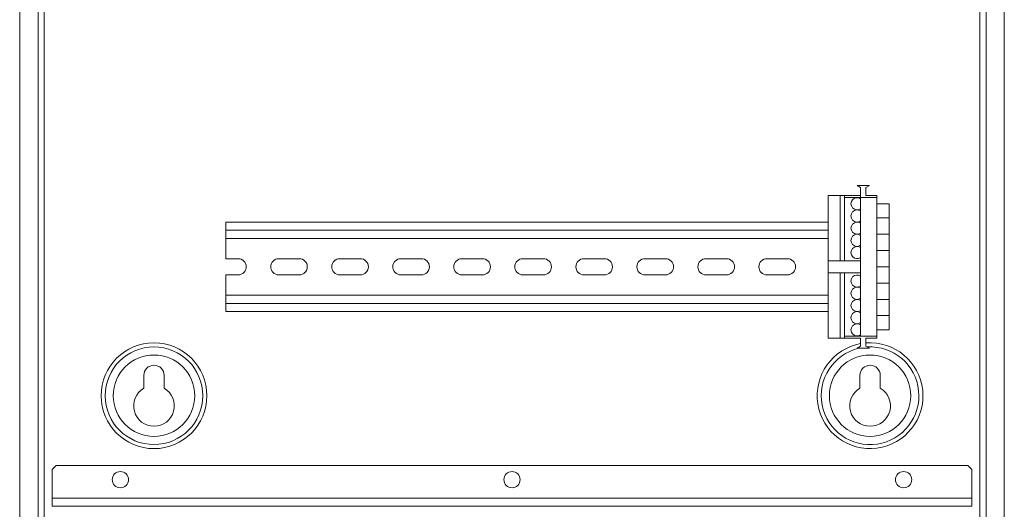
# Model space of a CAD drawing. Units: inches. Extents: x 1 to 143, y 2 to 35.
# Drawn here: x 30 to 31, y 22 to 23 of the extents above; entities that cross this region are included whole.
import ezdxf

# ---------------------------------------------------------------- set-up
doc = ezdxf.new("R2010")
doc.units = ezdxf.units.IN
doc.header["$MEASUREMENT"] = 0
doc.layers.add('Device', color=7, linetype='Continuous')

msp = doc.modelspace()

# ---------------------------------------------------------------- linework, layer by layer
at = {"layer": 'Device', "lineweight": 0}
for p, q in [((29.95162, 23.28256), (29.95162, 21.85774)), ((29.95533, 23.28256), (29.95533, 21.85774)), ((30.52427, 21.85774), (30.52427, 23.28256)), ((30.52798, 23.28256), (30.52798, 21.85774))]:
    msp.add_line(p, q, dxfattribs=at)
msp.add_lwpolyline([(29.95038, 21.85774), (30.52921, 21.85774, 0.414214), (30.53911, 21.86763), (30.53911, 23.27266, 0.414214), (30.52921, 23.28256), (29.95038, 23.28256, 0.414214), (29.94049, 23.27266), (29.94049, 21.86763, 0.414214)], format="xyb", close=True, dxfattribs=at)
for points in [[(30.45177, 22.41971), (30.45177, 22.42466), (30.44963, 22.42589), (30.45705, 22.42589), (30.45491, 22.42466), (30.45491, 22.41971), (30.46167, 22.41971), (30.46167, 22.33313)], [(30.43198, 22.41971), (30.43198, 22.33313)], [(30.43198, 22.41971), (30.45177, 22.41971)], [(30.43941, 22.41971), (30.43941, 22.38013)], [(30.44188, 22.41971), (30.44188, 22.38013)], [(30.44188, 22.41847), (30.46167, 22.41847)], [(30.45177, 22.41971), (30.45177, 22.33437)], [(30.46167, 22.41476), (30.46909, 22.41476)], [(30.46909, 22.41476), (30.46909, 22.33808)], [(30.06588, 22.40363), (30.06588, 22.38137)], [(30.06588, 22.40363), (30.43198, 22.40363)], [(30.46167, 22.4061), (30.46909, 22.4061)], [(30.06588, 22.39868), (30.43198, 22.39868)], [(30.46167, 22.39621), (30.46909, 22.39621)], [(30.06588, 22.39373), (30.43198, 22.39373)], [(30.46167, 22.38631), (30.46909, 22.38631)], [(30.06588, 22.38137), (30.07331, 22.38137)], [(30.11041, 22.38137), (30.09804, 22.38137)], [(30.14752, 22.38137), (30.13515, 22.38137)], [(30.18462, 22.38137), (30.17225, 22.38137)], [(30.22172, 22.38137), (30.20936, 22.38137)], [(30.25883, 22.38137), (30.24646, 22.38137)], [(30.29593, 22.38137), (30.28357, 22.38137)], [(30.33304, 22.38137), (30.32067, 22.38137)], [(30.37014, 22.38137), (30.35778, 22.38137)], [(30.40725, 22.38137), (30.39488, 22.38137)], [(30.43198, 22.38013), (30.45177, 22.38013)], [(30.06588, 22.37147), (30.06588, 22.34921), (30.43198, 22.34921)], [(30.06588, 22.37147), (30.07331, 22.37147)], [(30.11041, 22.37147), (30.09804, 22.37147)], [(30.14752, 22.37147), (30.13515, 22.37147)], [(30.18462, 22.37147), (30.17225, 22.37147)], [(30.22172, 22.37147), (30.20936, 22.37147)], [(30.25883, 22.37147), (30.24646, 22.37147)], [(30.29593, 22.37147), (30.28357, 22.37147)], [(30.33304, 22.37147), (30.32067, 22.37147)], [(30.37014, 22.37147), (30.35778, 22.37147)], [(30.40725, 22.37147), (30.39488, 22.37147)], [(30.43198, 22.37271), (30.45177, 22.37271)], [(30.43941, 22.33313), (30.43941, 22.37271)], [(30.44188, 22.33313), (30.44188, 22.37271)], [(30.46167, 22.37642), (30.46909, 22.37642)], [(30.46167, 22.36652), (30.46909, 22.36652)], [(30.06588, 22.3591), (30.43198, 22.3591)], [(30.06588, 22.35416), (30.43198, 22.35416)], [(30.46167, 22.35663), (30.46909, 22.35663)], [(30.46167, 22.34674), (30.46909, 22.34674)], [(30.46167, 22.33808), (30.46909, 22.33808)], [(30.43198, 22.33313), (30.45177, 22.33313)], [(30.44188, 22.33437), (30.46167, 22.33437)], [(30.45177, 22.33313), (30.45177, 22.32818), (30.44963, 22.32695), (30.45705, 22.32695), (30.45491, 22.32818), (30.45491, 22.33313), (30.46167, 22.33313)], [(30.01595, 22.31044), (30.01595, 22.30259)], [(30.02832, 22.31044), (30.02832, 22.30259)], [(30.45131, 22.31044), (30.45131, 22.30259)], [(30.46368, 22.31044), (30.46368, 22.30259)], [(29.96028, 22.23582), (29.96028, 22.25314), (29.96275, 22.25561)], [(29.96275, 22.25561), (30.51685, 22.25561)], [(30.51932, 22.23582), (30.51932, 22.25314), (30.51685, 22.25561)], [(29.96028, 22.23582), (30.51932, 22.23582)], [(29.96028, 22.23087), (29.96028, 22.23582)], [(30.51932, 22.23087), (30.51932, 22.23582)], [(29.96028, 22.23087), (30.51932, 22.23087)]]:
    msp.add_lwpolyline(points, dxfattribs=at)
for centre, radius in [((30.02214, 22.29807), 0.03216), ((30.02214, 22.29807), 0.02968), ((30.02214, 22.29807), 0.02474), ((30.4575, 22.29807), 0.02474), ((30.0017, 22.24705), 0.00495), ((30.2398, 22.24705), 0.00495), ((30.47789, 22.24705), 0.00495)]:
    msp.add_circle(centre, radius, dxfattribs=at)
for centre, radius, start, end in [((30.44961, 22.41476), 0.00371, 54.37448, 305.62552), ((30.44961, 22.40734), 0.00371, 54.37448, 305.62552), ((30.44961, 22.39992), 0.00371, 54.37448, 305.62552), ((30.44961, 22.3925), 0.00371, 54.37448, 305.62552), ((30.44961, 22.38508), 0.00371, 54.37448, 305.62552), ((30.07331, 22.37642), 0.00495, 270, 90), ((30.09804, 22.37642), 0.00495, 90, 270), ((30.11041, 22.37642), 0.00495, 270, 90), ((30.13515, 22.37642), 0.00495, 90, 270), ((30.14752, 22.37642), 0.00495, 270, 90), ((30.17225, 22.37642), 0.00495, 90, 270), ((30.18462, 22.37642), 0.00495, 270, 90), ((30.20936, 22.37642), 0.00495, 90, 270), ((30.22172, 22.37642), 0.00495, 270, 90), ((30.24646, 22.37642), 0.00495, 90, 270), ((30.25883, 22.37642), 0.00495, 270, 90), ((30.28357, 22.37642), 0.00495, 90, 270), ((30.29593, 22.37642), 0.00495, 270, 90), ((30.32067, 22.37642), 0.00495, 90, 270), ((30.33304, 22.37642), 0.00495, 270, 90), ((30.35778, 22.37642), 0.00495, 90, 270), ((30.37014, 22.37642), 0.00495, 270, 90), ((30.39488, 22.37642), 0.00495, 90, 270), ((30.40725, 22.37642), 0.00495, 270, 90), ((30.44961, 22.36776), 0.00371, 54.37448, 305.62552), ((30.44961, 22.36034), 0.00371, 54.37448, 305.62552), ((30.44961, 22.35292), 0.00371, 54.37448, 305.62552), ((30.44961, 22.3455), 0.00371, 54.37448, 305.62552), ((30.44961, 22.33808), 0.00371, 54.37448, 305.62552), ((30.4575, 22.29807), 0.03216, 100.25401, 94.61603), ((30.4575, 22.29807), 0.02968, 103.37029, 93.3795), ((30.02214, 22.31044), 0.00618, 0, 180), ((30.4575, 22.31044), 0.00618, 0, 180), ((30.02214, 22.29188), 0.01237, 120, 60), ((30.4575, 22.29188), 0.01237, 120, 60)]:
    msp.add_arc(centre, radius, start, end, dxfattribs=at)

doc.saveas('drawing.dxf')
